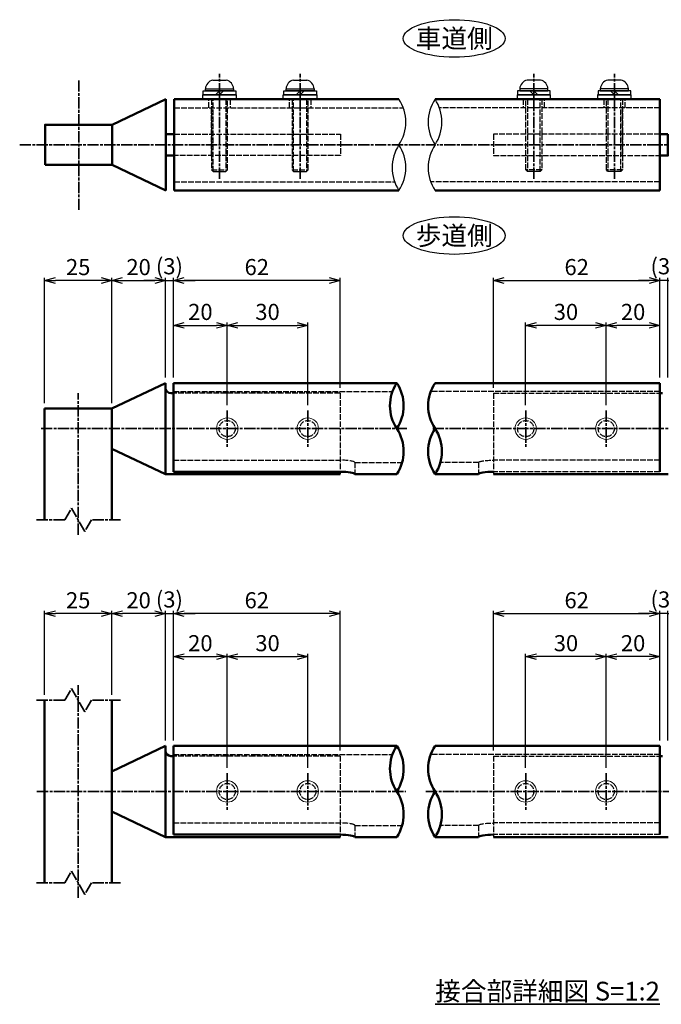
# Model space of a CAD drawing. Units: millimetres. Extents: x 1923 to 16923, y 16398 to 24409.
# Drawn here: x 5399 to 5638, y 23514 to 23881 of the extents above; entities that cross this region are included whole.
import ezdxf

# ---------------------------------------------------------------- set-up
doc = ezdxf.new("R2010")
doc.units = ezdxf.units.MM
doc.linetypes.add('AM_ISO02W050x2', pattern=[3.75, 3, -0.75])
doc.linetypes.add('AM_ISO08W050x2', pattern=[9, 6, -0.75, 1.5, -0.75])
for name, color, linetype, lineweight in [('AM_0', 7, 'Continuous', 50), ('AM_3', 3, 'AM_ISO02W050x2', 25), ('AM_5', 134, 'Continuous', 25), ('AM_6', 2, 'Continuous', 35), ('AM_7', 2, 'AM_ISO08W050x2', 35)]:
    doc.layers.add(name, color=color, linetype=linetype, lineweight=lineweight)
doc.layers.add('VIEWPORT', color=8, linetype='Continuous', lineweight=0, plot=False)
doc.styles.get("Standard").update_dxf_attribs({"font": 'ISOCP.SHX', "bigfont": 'EXTFONT.SHX'})
doc.dimstyles.new('Mystandard$0', dxfattribs={"dimtxt": 3, "dimasz": 2, "dimexe": 0.5, "dimexo": 1, "dimgap": 1, "dimtad": 3, "dimdsep": 46, "dimtxsty": 'Standard', "dimblk": 'OPEN30', "dimcen": 0, "dimclrd": 256, "dimclre": 256, "dimclrt": 2, "dimadec": 0, "dimazin": 2, "dimtp": 0.1, "dimtm": 0.1, "dimtfac": 0.71, "dimtmove": 0, "dimatfit": 3, "dimldrblk": 'OPEN30', "dimfxl": 1, "dimtolj": 1, "dimtzin": 0, "dimlwd": -1, "dimlwe": -1, "dimarcsym": 1})

# ---------------------------------------------------------------- blocks, each defined once
blk = doc.blocks.new('*U39')
at = {"ltscale": 0.7}
for centre, start, end in [((-8.5, -12.89), 56.6015, 123.3985), ((8.5, -12.89), 56.6015, 123.3985), ((8.5, 12.89), 236.6015, 303.3985)]:
    blk.add_arc(centre, 15.44, start, end, dxfattribs=at)
blk = doc.blocks.new('_Open30')
at = {"color": 0, "lineweight": -2}
for p, q in [((-1, 0.268), (0, 0)), ((0, 0), (-1, -0.268)), ((0, 0), (-1, 0))]:
    blk.add_line(p, q, dxfattribs=at)
blk = doc.blocks.new('*D44')
at = {"layer": 'AM_5', "transparency": 16777216}
for p, q in [((5617.62, 23737.41), (5617.62, 23768.11)), ((5637.62, 23747.62), (5637.62, 23768.11)), ((5633.62, 23767.11), (5621.62, 23767.11))]:
    blk.add_line(p, q, dxfattribs=at)
at = {"layer": 'Defpoints', "color": 0, "transparency": 16777216}
for p in [(5617.62, 23767.11), (5637.62, 23745.62), (5617.62, 23735.41)]:
    blk.add_point(p, dxfattribs=at)
at = {"layer": 'AM_5', "transparency": 16777216, "xscale": 4, "yscale": 4, "zscale": 4, "rotation": 180}
blk.add_blockref('_Open30', (5617.62, 23767.11), dxfattribs=at)
at = {"layer": 'AM_5', "transparency": 16777216, "xscale": 4, "yscale": 4, "zscale": 4}
blk.add_blockref('_Open30', (5637.62, 23767.11), dxfattribs=at)
at = {"layer": 'AM_5', "color": 2, "transparency": 16777216, "insert": (5627.62, 23772.11), "char_height": 6, "attachment_point": 5}
blk.add_mtext('\\A1;20', dxfattribs=at)
blk = doc.blocks.new('*D45')
at = {"layer": 'AM_5', "transparency": 16777216}
for p, q in [((5633.62, 23783.82), (5629.62, 23783.82)), ((5637.62, 23747.62), (5637.62, 23784.82)), ((5640.62, 23783.82), (5637.62, 23783.82)), ((5640.62, 23747.62), (5640.62, 23784.82)), ((5644.62, 23783.82), (5648.62, 23783.82))]:
    blk.add_line(p, q, dxfattribs=at)
at = {"layer": 'Defpoints', "color": 0, "transparency": 16777216}
for p in [(5637.62, 23783.82), (5637.62, 23745.62), (5640.62, 23745.62)]:
    blk.add_point(p, dxfattribs=at)
at = {"layer": 'AM_5', "transparency": 16777216, "xscale": 4, "yscale": 4, "zscale": 4}
blk.add_blockref('_Open30', (5637.62, 23783.82), dxfattribs=at)
at = {"layer": 'AM_5', "transparency": 16777216, "xscale": 4, "yscale": 4, "zscale": 4, "rotation": 180}
blk.add_blockref('_Open30', (5640.62, 23783.82), dxfattribs=at)
at = {"layer": 'AM_5', "color": 2, "transparency": 16777216, "insert": (5639.15, 23789.12), "char_height": 6, "attachment_point": 5}
blk.add_mtext('\\A1;(3)', dxfattribs=at)
blk = doc.blocks.new('*D46')
at = {"layer": 'AM_5', "transparency": 16777216}
for p, q in [((5587.62, 23737.41), (5587.62, 23768.11)), ((5617.62, 23737.41), (5617.62, 23768.11)), ((5613.62, 23767.11), (5591.62, 23767.11))]:
    blk.add_line(p, q, dxfattribs=at)
at = {"layer": 'Defpoints', "color": 0, "transparency": 16777216}
for p in [(5587.62, 23767.11), (5587.62, 23735.41), (5617.62, 23735.41)]:
    blk.add_point(p, dxfattribs=at)
at = {"layer": 'AM_5', "transparency": 16777216, "xscale": 4, "yscale": 4, "zscale": 4, "rotation": 180}
blk.add_blockref('_Open30', (5587.62, 23767.11), dxfattribs=at)
at = {"layer": 'AM_5', "transparency": 16777216, "xscale": 4, "yscale": 4, "zscale": 4}
blk.add_blockref('_Open30', (5617.62, 23767.11), dxfattribs=at)
at = {"layer": 'AM_5', "color": 2, "transparency": 16777216, "insert": (5602.62, 23772.11), "char_height": 6, "attachment_point": 5}
blk.add_mtext('\\A1;30', dxfattribs=at)
blk = doc.blocks.new('*D47')
at = {"layer": 'AM_5', "transparency": 16777216}
for p, q in [((5575.62, 23743.83), (5575.62, 23784.82)), ((5579.62, 23783.82), (5633.62, 23783.82)), ((5637.62, 23747.62), (5637.62, 23784.82))]:
    blk.add_line(p, q, dxfattribs=at)
at = {"layer": 'Defpoints', "color": 0, "transparency": 16777216}
for p in [(5637.62, 23783.82), (5637.62, 23745.62), (5575.62, 23741.83)]:
    blk.add_point(p, dxfattribs=at)
at = {"layer": 'AM_5', "transparency": 16777216, "xscale": 4, "yscale": 4, "zscale": 4, "rotation": 180}
blk.add_blockref('_Open30', (5575.62, 23783.82), dxfattribs=at)
at = {"layer": 'AM_5', "transparency": 16777216, "xscale": 4, "yscale": 4, "zscale": 4}
blk.add_blockref('_Open30', (5637.62, 23783.82), dxfattribs=at)
at = {"layer": 'AM_5', "color": 2, "transparency": 16777216, "insert": (5606.62, 23788.82), "char_height": 6, "attachment_point": 5}
blk.add_mtext('\\A1;62', dxfattribs=at)
blk = doc.blocks.new('*D48')
at = {"layer": 'AM_5', "transparency": 16777216}
for p, q in [((5456.5, 23747.62), (5456.5, 23768.11)), ((5476.5, 23737.41), (5476.5, 23768.11)), ((5460.5, 23767.11), (5472.5, 23767.11))]:
    blk.add_line(p, q, dxfattribs=at)
at = {"layer": 'Defpoints', "color": 0, "transparency": 16777216}
for p in [(5476.5, 23767.11), (5456.5, 23745.62), (5476.5, 23735.41)]:
    blk.add_point(p, dxfattribs=at)
at = {"layer": 'AM_5', "transparency": 16777216, "xscale": 4, "yscale": 4, "zscale": 4, "rotation": 180}
blk.add_blockref('_Open30', (5456.5, 23767.11), dxfattribs=at)
at = {"layer": 'AM_5', "transparency": 16777216, "xscale": 4, "yscale": 4, "zscale": 4}
blk.add_blockref('_Open30', (5476.5, 23767.11), dxfattribs=at)
at = {"layer": 'AM_5', "color": 2, "transparency": 16777216, "insert": (5466.5, 23772.11), "char_height": 6, "attachment_point": 5}
blk.add_mtext('\\A1;20', dxfattribs=at)
blk = doc.blocks.new('*D49')
at = {"layer": 'AM_5', "transparency": 16777216}
for p, q in [((5449.5, 23783.82), (5445.5, 23783.82)), ((5453.5, 23747.62), (5453.5, 23784.82)), ((5453.5, 23783.82), (5456.5, 23783.82)), ((5456.5, 23747.62), (5456.5, 23784.82)), ((5460.5, 23783.82), (5464.5, 23783.82))]:
    blk.add_line(p, q, dxfattribs=at)
at = {"layer": 'Defpoints', "color": 0, "transparency": 16777216}
for p in [(5456.5, 23783.82), (5453.5, 23745.62), (5456.5, 23745.62)]:
    blk.add_point(p, dxfattribs=at)
at = {"layer": 'AM_5', "transparency": 16777216, "xscale": 4, "yscale": 4, "zscale": 4}
blk.add_blockref('_Open30', (5453.5, 23783.82), dxfattribs=at)
at = {"layer": 'AM_5', "transparency": 16777216, "xscale": 4, "yscale": 4, "zscale": 4, "rotation": 180}
blk.add_blockref('_Open30', (5456.5, 23783.82), dxfattribs=at)
at = {"layer": 'AM_5', "color": 2, "transparency": 16777216, "insert": (5454.97, 23789.12), "char_height": 6, "attachment_point": 5}
blk.add_mtext('\\A1;(3)', dxfattribs=at)
blk = doc.blocks.new('*D50')
at = {"layer": 'AM_5', "transparency": 16777216}
for p, q in [((5476.5, 23737.41), (5476.5, 23768.11)), ((5506.5, 23737.41), (5506.5, 23768.11)), ((5480.5, 23767.11), (5502.5, 23767.11))]:
    blk.add_line(p, q, dxfattribs=at)
at = {"layer": 'Defpoints', "color": 0, "transparency": 16777216}
for p in [(5506.5, 23767.11), (5476.5, 23735.41), (5506.5, 23735.41)]:
    blk.add_point(p, dxfattribs=at)
at = {"layer": 'AM_5', "transparency": 16777216, "xscale": 4, "yscale": 4, "zscale": 4, "rotation": 180}
blk.add_blockref('_Open30', (5476.5, 23767.11), dxfattribs=at)
at = {"layer": 'AM_5', "transparency": 16777216, "xscale": 4, "yscale": 4, "zscale": 4}
blk.add_blockref('_Open30', (5506.5, 23767.11), dxfattribs=at)
at = {"layer": 'AM_5', "color": 2, "transparency": 16777216, "insert": (5491.5, 23772.11), "char_height": 6, "attachment_point": 5}
blk.add_mtext('\\A1;30', dxfattribs=at)
blk = doc.blocks.new('*D51')
at = {"layer": 'AM_5', "transparency": 16777216}
for p, q in [((5456.5, 23747.62), (5456.5, 23784.82)), ((5514.5, 23783.82), (5460.5, 23783.82)), ((5518.5, 23743.83), (5518.5, 23784.82))]:
    blk.add_line(p, q, dxfattribs=at)
at = {"layer": 'Defpoints', "color": 0, "transparency": 16777216}
for p in [(5456.5, 23783.82), (5456.5, 23745.62), (5518.5, 23741.83)]:
    blk.add_point(p, dxfattribs=at)
at = {"layer": 'AM_5', "transparency": 16777216, "xscale": 4, "yscale": 4, "zscale": 4, "rotation": 180}
blk.add_blockref('_Open30', (5456.5, 23783.82), dxfattribs=at)
at = {"layer": 'AM_5', "transparency": 16777216, "xscale": 4, "yscale": 4, "zscale": 4}
blk.add_blockref('_Open30', (5518.5, 23783.82), dxfattribs=at)
at = {"layer": 'AM_5', "color": 2, "transparency": 16777216, "insert": (5487.5, 23788.82), "char_height": 6, "attachment_point": 5}
blk.add_mtext('\\A1;62', dxfattribs=at)
blk = doc.blocks.new('*D56')
at = {"layer": 'AM_5', "transparency": 16777216}
for p, q in [((5617.62, 23602.2), (5617.62, 23644.67)), ((5633.62, 23643.67), (5621.62, 23643.67)), ((5637.62, 23612.41), (5637.62, 23644.67))]:
    blk.add_line(p, q, dxfattribs=at)
at = {"layer": 'Defpoints', "color": 0, "transparency": 16777216}
for p in [(5617.62, 23643.67), (5637.62, 23610.41), (5617.62, 23600.2)]:
    blk.add_point(p, dxfattribs=at)
at = {"layer": 'AM_5', "transparency": 16777216, "xscale": 4, "yscale": 4, "zscale": 4, "rotation": 180}
blk.add_blockref('_Open30', (5617.62, 23643.67), dxfattribs=at)
at = {"layer": 'AM_5', "transparency": 16777216, "xscale": 4, "yscale": 4, "zscale": 4}
blk.add_blockref('_Open30', (5637.62, 23643.67), dxfattribs=at)
at = {"layer": 'AM_5', "color": 2, "transparency": 16777216, "insert": (5627.62, 23648.67), "char_height": 6, "attachment_point": 5}
blk.add_mtext('\\A1;20', dxfattribs=at)
blk = doc.blocks.new('*D57')
at = {"layer": 'AM_5', "transparency": 16777216}
for p, q in [((5633.62, 23659.67), (5629.62, 23659.67)), ((5637.62, 23612.41), (5637.62, 23660.67)), ((5640.62, 23659.67), (5637.62, 23659.67)), ((5640.62, 23612.41), (5640.62, 23660.67)), ((5644.62, 23659.67), (5648.62, 23659.67))]:
    blk.add_line(p, q, dxfattribs=at)
at = {"layer": 'Defpoints', "color": 0, "transparency": 16777216}
for p in [(5637.62, 23659.67), (5637.62, 23610.41), (5640.62, 23610.41)]:
    blk.add_point(p, dxfattribs=at)
at = {"layer": 'AM_5', "transparency": 16777216, "xscale": 4, "yscale": 4, "zscale": 4}
blk.add_blockref('_Open30', (5637.62, 23659.67), dxfattribs=at)
at = {"layer": 'AM_5', "transparency": 16777216, "xscale": 4, "yscale": 4, "zscale": 4, "rotation": 180}
blk.add_blockref('_Open30', (5640.62, 23659.67), dxfattribs=at)
at = {"layer": 'AM_5', "color": 2, "transparency": 16777216, "insert": (5639.15, 23664.97), "char_height": 6, "attachment_point": 5}
blk.add_mtext('\\A1;(3)', dxfattribs=at)
blk = doc.blocks.new('*D58')
at = {"layer": 'AM_5', "transparency": 16777216}
for p, q in [((5587.62, 23602.2), (5587.62, 23644.67)), ((5613.62, 23643.67), (5591.62, 23643.67)), ((5617.62, 23602.2), (5617.62, 23644.67))]:
    blk.add_line(p, q, dxfattribs=at)
at = {"layer": 'Defpoints', "color": 0, "transparency": 16777216}
for p in [(5587.62, 23643.67), (5587.62, 23600.2), (5617.62, 23600.2)]:
    blk.add_point(p, dxfattribs=at)
at = {"layer": 'AM_5', "transparency": 16777216, "xscale": 4, "yscale": 4, "zscale": 4, "rotation": 180}
blk.add_blockref('_Open30', (5587.62, 23643.67), dxfattribs=at)
at = {"layer": 'AM_5', "transparency": 16777216, "xscale": 4, "yscale": 4, "zscale": 4}
blk.add_blockref('_Open30', (5617.62, 23643.67), dxfattribs=at)
at = {"layer": 'AM_5', "color": 2, "transparency": 16777216, "insert": (5602.62, 23648.67), "char_height": 6, "attachment_point": 5}
blk.add_mtext('\\A1;30', dxfattribs=at)
blk = doc.blocks.new('*D59')
at = {"layer": 'AM_5', "transparency": 16777216}
for p, q in [((5575.62, 23608.62), (5575.62, 23660.67)), ((5579.62, 23659.67), (5633.62, 23659.67)), ((5637.62, 23612.41), (5637.62, 23660.67))]:
    blk.add_line(p, q, dxfattribs=at)
at = {"layer": 'Defpoints', "color": 0, "transparency": 16777216}
for p in [(5637.62, 23659.67), (5637.62, 23610.41), (5575.62, 23606.62)]:
    blk.add_point(p, dxfattribs=at)
at = {"layer": 'AM_5', "transparency": 16777216, "xscale": 4, "yscale": 4, "zscale": 4, "rotation": 180}
blk.add_blockref('_Open30', (5575.62, 23659.67), dxfattribs=at)
at = {"layer": 'AM_5', "transparency": 16777216, "xscale": 4, "yscale": 4, "zscale": 4}
blk.add_blockref('_Open30', (5637.62, 23659.67), dxfattribs=at)
at = {"layer": 'AM_5', "color": 2, "transparency": 16777216, "insert": (5606.62, 23664.67), "char_height": 6, "attachment_point": 5}
blk.add_mtext('\\A1;62', dxfattribs=at)
blk = doc.blocks.new('*U38')
at = {"ltscale": 0.7}
for centre, start, end in [((-8.5, -12.89), 56.6015, 123.3985), ((8.5, -12.89), 56.6015, 123.3985), ((8.5, 12.89), 236.6015, 303.3985)]:
    blk.add_arc(centre, 15.44, start, end, dxfattribs=at)
blk = doc.blocks.new('*D60')
at = {"layer": 'AM_5', "transparency": 16777216}
for p, q in [((5456.5, 23612.41), (5456.5, 23644.67)), ((5460.5, 23643.67), (5472.5, 23643.67)), ((5476.5, 23602.2), (5476.5, 23644.67))]:
    blk.add_line(p, q, dxfattribs=at)
at = {"layer": 'Defpoints', "color": 0, "transparency": 16777216}
for p in [(5476.5, 23643.67), (5456.5, 23610.41), (5476.5, 23600.2)]:
    blk.add_point(p, dxfattribs=at)
at = {"layer": 'AM_5', "transparency": 16777216, "xscale": 4, "yscale": 4, "zscale": 4, "rotation": 180}
blk.add_blockref('_Open30', (5456.5, 23643.67), dxfattribs=at)
at = {"layer": 'AM_5', "transparency": 16777216, "xscale": 4, "yscale": 4, "zscale": 4}
blk.add_blockref('_Open30', (5476.5, 23643.67), dxfattribs=at)
at = {"layer": 'AM_5', "color": 2, "transparency": 16777216, "insert": (5466.5, 23648.67), "char_height": 6, "attachment_point": 5}
blk.add_mtext('\\A1;20', dxfattribs=at)
blk = doc.blocks.new('*D61')
at = {"layer": 'AM_5', "transparency": 16777216}
for p, q in [((5449.5, 23659.67), (5445.5, 23659.67)), ((5453.5, 23612.41), (5453.5, 23660.67)), ((5453.5, 23659.67), (5456.5, 23659.67)), ((5456.5, 23612.41), (5456.5, 23660.67)), ((5460.5, 23659.67), (5464.5, 23659.67))]:
    blk.add_line(p, q, dxfattribs=at)
at = {"layer": 'Defpoints', "color": 0, "transparency": 16777216}
for p in [(5456.5, 23659.67), (5453.5, 23610.41), (5456.5, 23610.41)]:
    blk.add_point(p, dxfattribs=at)
at = {"layer": 'AM_5', "transparency": 16777216, "xscale": 4, "yscale": 4, "zscale": 4}
blk.add_blockref('_Open30', (5453.5, 23659.67), dxfattribs=at)
at = {"layer": 'AM_5', "transparency": 16777216, "xscale": 4, "yscale": 4, "zscale": 4, "rotation": 180}
blk.add_blockref('_Open30', (5456.5, 23659.67), dxfattribs=at)
at = {"layer": 'AM_5', "color": 2, "transparency": 16777216, "insert": (5454.97, 23664.97), "char_height": 6, "attachment_point": 5}
blk.add_mtext('\\A1;(3)', dxfattribs=at)
blk = doc.blocks.new('*D62')
at = {"layer": 'AM_5', "transparency": 16777216}
for p, q in [((5476.5, 23602.2), (5476.5, 23644.67)), ((5480.5, 23643.67), (5502.5, 23643.67)), ((5506.5, 23602.2), (5506.5, 23644.67))]:
    blk.add_line(p, q, dxfattribs=at)
at = {"layer": 'Defpoints', "color": 0, "transparency": 16777216}
for p in [(5506.5, 23643.67), (5476.5, 23600.2), (5506.5, 23600.2)]:
    blk.add_point(p, dxfattribs=at)
at = {"layer": 'AM_5', "transparency": 16777216, "xscale": 4, "yscale": 4, "zscale": 4, "rotation": 180}
blk.add_blockref('_Open30', (5476.5, 23643.67), dxfattribs=at)
at = {"layer": 'AM_5', "transparency": 16777216, "xscale": 4, "yscale": 4, "zscale": 4}
blk.add_blockref('_Open30', (5506.5, 23643.67), dxfattribs=at)
at = {"layer": 'AM_5', "color": 2, "transparency": 16777216, "insert": (5491.5, 23648.67), "char_height": 6, "attachment_point": 5}
blk.add_mtext('\\A1;30', dxfattribs=at)
blk = doc.blocks.new('*D63')
at = {"layer": 'AM_5', "transparency": 16777216}
for p, q in [((5456.5, 23612.41), (5456.5, 23660.67)), ((5514.5, 23659.67), (5460.5, 23659.67)), ((5518.5, 23608.62), (5518.5, 23660.67))]:
    blk.add_line(p, q, dxfattribs=at)
at = {"layer": 'Defpoints', "color": 0, "transparency": 16777216}
for p in [(5456.5, 23659.67), (5456.5, 23610.41), (5518.5, 23606.62)]:
    blk.add_point(p, dxfattribs=at)
at = {"layer": 'AM_5', "transparency": 16777216, "xscale": 4, "yscale": 4, "zscale": 4, "rotation": 180}
blk.add_blockref('_Open30', (5456.5, 23659.67), dxfattribs=at)
at = {"layer": 'AM_5', "transparency": 16777216, "xscale": 4, "yscale": 4, "zscale": 4}
blk.add_blockref('_Open30', (5518.5, 23659.67), dxfattribs=at)
at = {"layer": 'AM_5', "color": 2, "transparency": 16777216, "insert": (5487.5, 23664.67), "char_height": 6, "attachment_point": 5}
blk.add_mtext('\\A1;62', dxfattribs=at)
blk = doc.blocks.new('*U37')
at = {"ltscale": 0.7}
for centre, start, end in [((-8.5, -12.89), 56.6015, 123.3985), ((8.5, -12.89), 56.6015, 123.3985), ((8.5, 12.89), 236.6015, 303.3985)]:
    blk.add_arc(centre, 15.44, start, end, dxfattribs=at)
blk = doc.blocks.new('*U34')
at = {"ltscale": 0.7}
for centre, start, end in [((-8.5, -12.89), 56.6015, 123.3985), ((8.5, -12.89), 56.6015, 123.3985), ((8.5, 12.89), 236.6015, 303.3985)]:
    blk.add_arc(centre, 15.44, start, end, dxfattribs=at)
blk = doc.blocks.new('*D65')
at = {"layer": 'AM_5', "transparency": 16777216}
for p, q in [((5433.5, 23738.12), (5433.5, 23784.82)), ((5437.5, 23783.82), (5449.5, 23783.82)), ((5453.5, 23747.62), (5453.5, 23784.82))]:
    blk.add_line(p, q, dxfattribs=at)
at = {"layer": 'Defpoints', "color": 0, "transparency": 16777216}
for p in [(5453.5, 23783.82), (5453.5, 23745.62), (5433.5, 23736.12)]:
    blk.add_point(p, dxfattribs=at)
at = {"layer": 'AM_5', "transparency": 16777216, "xscale": 4, "yscale": 4, "zscale": 4, "rotation": 180}
blk.add_blockref('_Open30', (5433.5, 23783.82), dxfattribs=at)
at = {"layer": 'AM_5', "transparency": 16777216, "xscale": 4, "yscale": 4, "zscale": 4}
blk.add_blockref('_Open30', (5453.5, 23783.82), dxfattribs=at)
at = {"layer": 'AM_5', "color": 2, "transparency": 16777216, "insert": (5443.5, 23788.82), "char_height": 6, "attachment_point": 5}
blk.add_mtext('\\A1;20', dxfattribs=at)
blk = doc.blocks.new('*D66')
at = {"layer": 'AM_5', "transparency": 16777216}
for p, q in [((5408.5, 23738.12), (5408.5, 23784.82)), ((5429.5, 23783.82), (5412.5, 23783.82)), ((5433.5, 23738.12), (5433.5, 23784.82))]:
    blk.add_line(p, q, dxfattribs=at)
at = {"layer": 'Defpoints', "color": 0, "transparency": 16777216}
for p in [(5408.5, 23783.82), (5408.5, 23736.12), (5433.5, 23736.12)]:
    blk.add_point(p, dxfattribs=at)
at = {"layer": 'AM_5', "transparency": 16777216, "xscale": 4, "yscale": 4, "zscale": 4, "rotation": 180}
blk.add_blockref('_Open30', (5408.5, 23783.82), dxfattribs=at)
at = {"layer": 'AM_5', "transparency": 16777216, "xscale": 4, "yscale": 4, "zscale": 4}
blk.add_blockref('_Open30', (5433.5, 23783.82), dxfattribs=at)
at = {"layer": 'AM_5', "color": 2, "transparency": 16777216, "insert": (5421, 23788.82), "char_height": 6, "attachment_point": 5}
blk.add_mtext('\\A1;25', dxfattribs=at)
blk = doc.blocks.new('*D67')
at = {"layer": 'AM_5', "transparency": 16777216}
for p, q in [((5433.5, 23629.41), (5433.5, 23660.67)), ((5449.5, 23659.67), (5437.5, 23659.67)), ((5453.5, 23612.41), (5453.5, 23660.67))]:
    blk.add_line(p, q, dxfattribs=at)
at = {"layer": 'Defpoints', "color": 0, "transparency": 16777216}
for p in [(5433.5, 23659.67), (5433.5, 23627.41), (5453.5, 23610.41)]:
    blk.add_point(p, dxfattribs=at)
at = {"layer": 'AM_5', "transparency": 16777216, "xscale": 4, "yscale": 4, "zscale": 4, "rotation": 180}
blk.add_blockref('_Open30', (5433.5, 23659.67), dxfattribs=at)
at = {"layer": 'AM_5', "transparency": 16777216, "xscale": 4, "yscale": 4, "zscale": 4}
blk.add_blockref('_Open30', (5453.5, 23659.67), dxfattribs=at)
at = {"layer": 'AM_5', "color": 2, "transparency": 16777216, "insert": (5443.5, 23664.67), "char_height": 6, "attachment_point": 5}
blk.add_mtext('\\A1;20', dxfattribs=at)
blk = doc.blocks.new('*D68')
at = {"layer": 'AM_5', "transparency": 16777216}
for p, q in [((5408.5, 23629.41), (5408.5, 23660.67)), ((5429.5, 23659.67), (5412.5, 23659.67)), ((5433.5, 23629.41), (5433.5, 23660.67))]:
    blk.add_line(p, q, dxfattribs=at)
at = {"layer": 'Defpoints', "color": 0, "transparency": 16777216}
for p in [(5408.5, 23659.67), (5408.5, 23627.41), (5433.5, 23627.41)]:
    blk.add_point(p, dxfattribs=at)
at = {"layer": 'AM_5', "transparency": 16777216, "xscale": 4, "yscale": 4, "zscale": 4, "rotation": 180}
blk.add_blockref('_Open30', (5408.5, 23659.67), dxfattribs=at)
at = {"layer": 'AM_5', "transparency": 16777216, "xscale": 4, "yscale": 4, "zscale": 4}
blk.add_blockref('_Open30', (5433.5, 23659.67), dxfattribs=at)
at = {"layer": 'AM_5', "color": 2, "transparency": 16777216, "insert": (5421, 23664.67), "char_height": 6, "attachment_point": 5}
blk.add_mtext('\\A1;25', dxfattribs=at)
blk = doc.blocks.new('*U85')
at = {"ltscale": 0.7}
for centre, start, end in [((-8.5, -12.89), 56.6015, 123.3985), ((8.5, -12.89), 56.6015, 123.3985), ((8.5, 12.89), 236.6015, 303.3985)]:
    blk.add_arc(centre, 15.44, start, end, dxfattribs=at)
blk = doc.blocks.new('*U86')
at = {"ltscale": 0.7}
for centre, start, end in [((-8.5, -12.89), 56.6015, 123.3985), ((8.5, -12.89), 56.6015, 123.3985), ((8.5, 12.89), 236.6015, 303.3985)]:
    blk.add_arc(centre, 15.44, start, end, dxfattribs=at)

msp = doc.modelspace()

# ---------------------------------------------------------------- linework, layer by layer
for p, q in [((5471.134, 23858.469), (5476.134, 23858.469)), ((5501.134, 23858.469), (5506.134, 23858.469)), ((5593.175, 23858.469), (5588.175, 23858.469)), ((5623.175, 23858.469), (5618.175, 23858.469)), ((5472.134, 23852.969), (5473.634, 23854.469)), ((5473.634, 23852.969), (5475.134, 23854.469)), ((5502.134, 23852.969), (5503.634, 23854.469)), ((5503.634, 23852.969), (5505.134, 23854.469)), ((5590.675, 23852.969), (5589.175, 23854.469)), ((5592.175, 23852.969), (5590.675, 23854.469)), ((5620.675, 23852.969), (5619.175, 23854.469)), ((5622.175, 23852.969), (5620.675, 23854.469))]:
    msp.add_line(p, q)
for points in [[(5467.384, 23852.969), (5479.884, 23852.969), (5479.884, 23851.369), (5467.384, 23851.369)], [(5467.534, 23854.469), (5479.734, 23854.469), (5479.734, 23852.969), (5467.534, 23852.969)], [(5468.384, 23855.269), (5478.884, 23855.269), (5478.884, 23854.469), (5468.384, 23854.469)], [(5497.384, 23852.969), (5509.884, 23852.969), (5509.884, 23851.369), (5497.384, 23851.369)], [(5497.534, 23854.469), (5509.734, 23854.469), (5509.734, 23852.969), (5497.534, 23852.969)], [(5498.384, 23855.269), (5508.884, 23855.269), (5508.884, 23854.469), (5498.384, 23854.469)], [(5596.925, 23852.969), (5584.425, 23852.969), (5584.425, 23851.369), (5596.925, 23851.369)], [(5596.775, 23854.469), (5584.575, 23854.469), (5584.575, 23852.969), (5596.775, 23852.969)], [(5595.925, 23855.269), (5585.425, 23855.269), (5585.425, 23854.469), (5595.925, 23854.469)], [(5626.925, 23852.969), (5614.425, 23852.969), (5614.425, 23851.369), (5626.925, 23851.369)], [(5626.775, 23854.469), (5614.575, 23854.469), (5614.575, 23852.969), (5626.775, 23852.969)], [(5625.925, 23855.269), (5615.425, 23855.269), (5615.425, 23854.469), (5625.925, 23854.469)]]:
    msp.add_lwpolyline(points, close=True)
for centre, start, end in [((5471.877, 23855.048), 102.25743, 176.39269), ((5475.391, 23855.048), 3.60731, 77.74257), ((5501.877, 23855.048), 102.25743, 176.39269), ((5505.391, 23855.048), 3.60731, 77.74257), ((5588.918, 23855.048), 102.25743, 176.39269), ((5592.432, 23855.048), 3.60731, 77.74257), ((5618.918, 23855.048), 102.25743, 176.39269), ((5622.432, 23855.048), 3.60731, 77.74257)]:
    msp.add_arc(centre, 3.5, start, end)
at = {"ltscale": 0.7}
for centre in [(5561.025, 23874.005), (5561.025, 23800.553)]:
    msp.add_ellipse(centre, major_axis=(19, 0), ratio=0.3684211, dxfattribs=at)
at = {"layer": 'AM_0', "ltscale": 0.7}
for p, q in [((5433.684, 23841.869), (5453.695, 23851.369)), ((5453.695, 23817.369), (5453.695, 23851.369)), ((5456.695, 23851.369), (5456.695, 23817.369)), ((5456.695, 23851.369), (5540.442, 23851.369)), ((5456.695, 23817.369), (5456.695, 23851.369)), ((5637.614, 23851.369), (5553.867, 23851.369)), ((5637.614, 23851.369), (5637.614, 23817.369)), ((5637.614, 23817.369), (5637.614, 23851.369)), ((5433.684, 23826.869), (5453.695, 23817.369)), ((5456.695, 23817.369), (5540.442, 23817.369)), ((5456.695, 23817.369), (5540.442, 23817.369)), ((5637.614, 23817.369), (5553.867, 23817.369)), ((5637.614, 23817.369), (5553.867, 23817.369)), ((5433.495, 23736.12), (5453.495, 23745.62)), ((5453.495, 23711.62), (5453.495, 23745.62)), ((5456.495, 23745.62), (5539.635, 23745.62)), ((5456.495, 23745.62), (5456.495, 23741.83)), ((5637.624, 23745.62), (5553.878, 23745.62)), ((5637.624, 23745.62), (5637.624, 23741.83)), ((5455.495, 23741.83), (5456.495, 23741.83)), ((5456.495, 23741.83), (5456.495, 23712.534)), ((5637.624, 23741.83), (5637.624, 23712.534)), ((5638.624, 23741.83), (5637.624, 23741.83)), ((5408.495, 23736.12), (5408.495, 23694.62)), ((5433.495, 23736.12), (5408.495, 23736.12)), ((5433.495, 23736.12), (5433.495, 23721.12)), ((5433.495, 23694.62), (5433.495, 23736.12)), ((5433.495, 23721.12), (5453.495, 23711.62)), ((5490.319, 23711.62), (5453.495, 23711.62)), ((5456.495, 23712.534), (5518.495, 23712.534)), ((5518.495, 23711.62), (5490.319, 23711.62)), ((5523.999, 23711.62), (5539.635, 23711.62)), ((5570.121, 23711.62), (5553.878, 23711.62)), ((5575.624, 23711.62), (5603.8, 23711.62)), ((5603.8, 23711.62), (5640.624, 23711.62)), ((5408.495, 23627.409), (5408.495, 23559.409)), ((5433.495, 23559.409), (5433.495, 23627.409)), ((5433.495, 23600.909), (5453.495, 23610.409)), ((5453.495, 23610.409), (5453.495, 23576.409)), ((5456.495, 23610.409), (5539.635, 23610.409)), ((5456.495, 23610.409), (5456.495, 23606.619)), ((5637.624, 23610.409), (5553.878, 23610.409)), ((5637.624, 23610.409), (5637.624, 23606.619)), ((5455.495, 23606.619), (5456.495, 23606.619)), ((5456.495, 23606.619), (5456.495, 23577.323)), ((5637.624, 23606.619), (5637.624, 23577.323)), ((5638.624, 23606.619), (5637.624, 23606.619)), ((5433.495, 23600.909), (5433.495, 23585.909)), ((5433.495, 23585.909), (5453.495, 23576.409)), ((5456.495, 23577.323), (5518.495, 23577.323)), ((5490.319, 23576.409), (5453.495, 23576.409)), ((5518.495, 23576.409), (5490.319, 23576.409)), ((5523.999, 23576.409), (5539.635, 23576.409)), ((5570.121, 23576.409), (5553.878, 23576.409)), ((5575.624, 23576.409), (5603.8, 23576.409)), ((5603.8, 23576.409), (5640.624, 23576.409))]:
    msp.add_line(p, q, dxfattribs=at)
for points in [[(5408.684, 23826.869), (5433.684, 23826.869), (5433.684, 23841.869), (5408.684, 23841.869)], [(5453.695, 23838.369), (5456.695, 23838.369), (5456.695, 23830.369), (5453.695, 23830.369)], [(5640.614, 23838.369), (5637.614, 23838.369), (5637.614, 23830.369), (5640.614, 23830.369)]]:
    msp.add_lwpolyline(points, close=True, dxfattribs=at)
for centre in [(5455.495, 23743.83), (5455.495, 23608.619)]:
    msp.add_arc(centre, 2, 180, 270, dxfattribs=at)
for centre in [(5518.495, 23711.62), (5518.495, 23576.409)]:
    msp.add_ellipse(centre, major_axis=(-5.503, 0), ratio=0.1661365, start_param=3.1415927, end_param=4.712389, dxfattribs=at)
at = {"layer": 'AM_0', "ltscale": 0.7, "extrusion": (0, 0, -1)}
for centre in [(5575.624, 23711.62), (5575.624, 23576.409)]:
    msp.add_ellipse(centre, major_axis=(5.503, 0), ratio=0.1661365, start_param=3.1415927, end_param=4.712389, dxfattribs=at)
at = {"layer": 'AM_3', "ltscale": 0.7}
for p, q in [((5469.634, 23848.169), (5469.634, 23851.369)), ((5469.634, 23848.169), (5469.634, 23851.369)), ((5471.234, 23824.469), (5471.234, 23851.369)), ((5476.034, 23851.369), (5476.034, 23824.469)), ((5477.634, 23851.369), (5477.634, 23848.169)), ((5477.634, 23851.369), (5477.634, 23848.169)), ((5499.634, 23848.169), (5499.634, 23851.369)), ((5499.634, 23848.169), (5499.634, 23851.369)), ((5501.234, 23824.469), (5501.234, 23851.369)), ((5506.034, 23851.369), (5506.034, 23824.469)), ((5507.634, 23851.369), (5507.634, 23848.169)), ((5507.634, 23851.369), (5507.634, 23848.169)), ((5586.675, 23851.369), (5586.675, 23848.169)), ((5586.675, 23851.369), (5586.675, 23848.169)), ((5588.275, 23851.369), (5588.275, 23824.469)), ((5593.075, 23824.469), (5593.075, 23851.369)), ((5594.675, 23848.169), (5594.675, 23851.369)), ((5594.675, 23848.169), (5594.675, 23851.369)), ((5616.675, 23851.369), (5616.675, 23848.169)), ((5616.675, 23851.369), (5616.675, 23848.169)), ((5618.275, 23851.369), (5618.275, 23824.469)), ((5623.075, 23824.469), (5623.075, 23851.369)), ((5624.675, 23848.169), (5624.675, 23851.369)), ((5624.675, 23848.169), (5624.675, 23851.369)), ((5456.695, 23848.169), (5542.054, 23848.169)), ((5470.634, 23830.166), (5470.634, 23848.169)), ((5470.634, 23830.166), (5470.634, 23848.169)), ((5637.614, 23848.169), (5555.479, 23848.169)), ((5623.675, 23830.166), (5623.675, 23848.169)), ((5623.675, 23830.166), (5623.675, 23848.169)), ((5470.634, 23825.069), (5476.634, 23825.069)), ((5500.634, 23825.069), (5506.634, 23825.069)), ((5593.675, 23825.069), (5587.675, 23825.069)), ((5623.675, 23825.069), (5617.675, 23825.069)), ((5456.695, 23820.569), (5538.83, 23820.569)), ((5637.614, 23820.569), (5552.255, 23820.569)), ((5456.495, 23742.42), (5486.818, 23742.42)), ((5486.818, 23742.42), (5538.023, 23742.42)), ((5607.302, 23742.42), (5552.266, 23742.42)), ((5637.624, 23742.42), (5607.302, 23742.42)), ((5486.597, 23741.83), (5456.495, 23741.83)), ((5518.495, 23741.83), (5486.597, 23741.83)), ((5518.495, 23741.83), (5518.495, 23711.62)), ((5575.624, 23741.83), (5575.624, 23711.62)), ((5575.624, 23741.83), (5607.523, 23741.83)), ((5607.523, 23741.83), (5637.624, 23741.83)), ((5456.495, 23716.877), (5518.495, 23716.877)), ((5637.624, 23716.877), (5575.624, 23716.877)), ((5523.999, 23715.963), (5541.615, 23715.963)), ((5523.999, 23715.963), (5523.999, 23711.62)), ((5570.121, 23715.963), (5555.858, 23715.963)), ((5570.121, 23715.963), (5570.121, 23711.62)), ((5637.624, 23712.534), (5575.624, 23712.534)), ((5456.495, 23607.209), (5486.818, 23607.209)), ((5486.597, 23606.619), (5456.495, 23606.619)), ((5518.495, 23606.619), (5486.597, 23606.619)), ((5486.818, 23607.209), (5538.023, 23607.209)), ((5518.495, 23606.619), (5518.495, 23576.409)), ((5607.302, 23607.209), (5552.266, 23607.209)), ((5575.624, 23606.619), (5575.624, 23576.409)), ((5575.624, 23606.619), (5607.523, 23606.619)), ((5637.624, 23607.209), (5607.302, 23607.209)), ((5607.523, 23606.619), (5637.624, 23606.619)), ((5456.495, 23581.667), (5518.495, 23581.667)), ((5637.624, 23581.667), (5575.624, 23581.667)), ((5523.999, 23580.752), (5541.615, 23580.752)), ((5523.999, 23580.752), (5523.999, 23576.409)), ((5570.121, 23580.752), (5555.858, 23580.752)), ((5570.121, 23580.752), (5570.121, 23576.409)), ((5637.624, 23577.323), (5575.624, 23577.323))]:
    msp.add_line(p, q, dxfattribs=at)
for points in [[(5470.634, 23851.369), (5470.634, 23825.069), (5471.234, 23824.469), (5476.034, 23824.469), (5476.634, 23825.069), (5476.634, 23851.369)], [(5500.634, 23851.369), (5500.634, 23825.069), (5501.234, 23824.469), (5506.034, 23824.469), (5506.634, 23825.069), (5506.634, 23851.369)], [(5593.675, 23851.369), (5593.675, 23825.069), (5593.075, 23824.469), (5588.275, 23824.469), (5587.675, 23825.069), (5587.675, 23851.369)], [(5623.675, 23851.369), (5623.675, 23825.069), (5623.075, 23824.469), (5618.275, 23824.469), (5617.675, 23825.069), (5617.675, 23851.369)]]:
    msp.add_lwpolyline(points, dxfattribs=at)
for points in [[(5456.695, 23838.369), (5518.695, 23838.369), (5518.695, 23830.369), (5456.695, 23830.369)], [(5637.614, 23838.369), (5575.614, 23838.369), (5575.614, 23830.369), (5637.614, 23830.369)]]:
    msp.add_lwpolyline(points, close=True, dxfattribs=at)
for centre in [(5476.495, 23728.62), (5506.495, 23728.62), (5587.624, 23728.62), (5617.624, 23728.62), (5476.495, 23593.409), (5506.495, 23593.409), (5587.624, 23593.409), (5617.624, 23593.409)]:
    msp.add_circle(centre, 3, dxfattribs=at)
for centre in [(5518.495, 23715.963), (5518.495, 23580.752)]:
    msp.add_ellipse(centre, major_axis=(-5.503, 0), ratio=0.1661365, start_param=3.1415927, end_param=4.712389, dxfattribs=at)
at = {"layer": 'AM_3', "ltscale": 0.7, "extrusion": (0, 0, -1)}
for centre in [(5575.624, 23715.963), (5575.624, 23580.752)]:
    msp.add_ellipse(centre, major_axis=(5.503, 0), ratio=0.1661365, start_param=3.1415927, end_param=4.712389, dxfattribs=at)
at = {"layer": 'AM_7', "ltscale": 0.7}
for p, q in [((5473.634, 23821.686), (5473.634, 23860.782)), ((5503.634, 23821.686), (5503.634, 23860.782)), ((5590.675, 23821.686), (5590.675, 23860.782)), ((5620.675, 23821.686), (5620.675, 23860.782)), ((5421.184, 23810.101), (5421.184, 23858.636)), ((5399.226, 23834.369), (5553.507, 23834.369)), ((5794.595, 23834.369), (5554.714, 23834.369)), ((5420.995, 23689.032), (5420.995, 23741.891)), ((5407.17, 23728.62), (5543.318, 23728.62)), ((5553.006, 23728.62), (5795.442, 23728.62)), ((5420.995, 23553.821), (5420.995, 23632.997)), ((5405.659, 23593.409), (5543.006, 23593.409)), ((5550.506, 23593.409), (5795.442, 23593.409))]:
    msp.add_line(p, q, dxfattribs=at)
at = {"layer": 'AM_7', "linetype": 'AM_ISO08W050x2', "ltscale": 0.7}
for p, q in [((5421.184, 23852.089), (5421.184, 23816.649)), ((5476.495, 23735.414), (5476.495, 23721.826)), ((5506.495, 23735.414), (5506.495, 23721.826)), ((5587.624, 23735.414), (5587.624, 23721.826)), ((5617.624, 23735.414), (5617.624, 23721.826)), ((5415.995, 23694.62), (5418.495, 23698.95)), ((5423.495, 23690.289), (5418.495, 23698.95)), ((5415.995, 23694.62), (5405.194, 23694.62)), ((5425.995, 23694.62), (5423.495, 23690.289)), ((5436.797, 23694.62), (5425.995, 23694.62)), ((5415.995, 23627.409), (5418.495, 23631.739)), ((5423.495, 23623.079), (5418.495, 23631.739)), ((5415.995, 23627.409), (5405.194, 23627.409)), ((5425.995, 23627.409), (5423.495, 23623.079)), ((5436.797, 23627.409), (5425.995, 23627.409)), ((5476.495, 23600.203), (5476.495, 23586.615)), ((5506.495, 23600.203), (5506.495, 23586.615)), ((5587.624, 23600.203), (5587.624, 23586.615)), ((5617.624, 23600.203), (5617.624, 23586.615)), ((5415.995, 23559.409), (5418.495, 23563.739)), ((5423.495, 23555.079), (5418.495, 23563.739)), ((5415.995, 23559.409), (5405.194, 23559.409)), ((5425.995, 23559.409), (5423.495, 23555.079)), ((5436.797, 23559.409), (5425.995, 23559.409))]:
    msp.add_line(p, q, dxfattribs=at)
at = {"layer": 'VIEWPORT', "ltscale": 0.7}
for centre in [(5476.495, 23728.62), (5506.495, 23728.62), (5587.624, 23728.62), (5617.624, 23728.62), (5476.495, 23593.409), (5506.495, 23593.409), (5587.624, 23593.409), (5617.624, 23593.409)]:
    msp.add_circle(centre, 4, dxfattribs=at)

# ---------------------------------------------------------------- block references
at = {"ltscale": 0.7}
for name, p, rotation in [('*U86', (5540.442, 23834.369), 270), ('*U85', (5553.867, 23834.369), 90.0000000014539)]:
    msp.add_blockref(name, p, dxfattribs=dict(at, rotation=rotation))
at = {"layer": 'AM_0', "ltscale": 0.7, "xscale": -1}
for name, p, rotation in [('*U34', (5539.635, 23728.62), 270), ('*U39', (5553.878, 23728.62), 90), ('*U38', (5539.635, 23593.409), 270), ('*U37', (5553.878, 23593.409), 90)]:
    msp.add_blockref(name, p, dxfattribs=dict(at, rotation=rotation))

# ---------------------------------------------------------------- texts
at = {"layer": 'AM_6', "char_height": 7, "attachment_point": 5}
for s, insert in [('車道側', (5561.025, 23874.005)), ('歩道側', (5561.025, 23800.553))]:
    msp.add_mtext_dynamic_manual_height_columns(s, width=31.28376, gutter_width=35, heights=[0], dxfattribs=dict(at, insert=insert))
at = {"layer": 'AM_6', "ltscale": 0.7, "insert": (5595.776, 23515.501), "char_height": 7, "attachment_point": 8}
msp.add_mtext_dynamic_manual_height_columns('{\\L接合部詳細図 S=1:2}', width=83.79508, gutter_width=17.5, heights=[0], dxfattribs=at)

# ---------------------------------------------------------------- dimensions: what is measured, and where the dimension line sits
at = {"layer": 'AM_5'}
for base, p1, p2, picture, middle in [((5408.495, 23783.822), (5433.495, 23736.12), (5408.495, 23736.12), '*D66', (5420.995, 23788.823)), ((5453.495, 23783.822), (5433.495, 23736.12), (5453.495, 23745.62), '*D65', (5443.495, 23788.823)), ((5456.495, 23783.822), (5518.495, 23741.83), (5456.495, 23745.62), '*D51', (5487.495, 23788.823)), ((5476.495, 23767.107), (5456.495, 23745.62), (5476.495, 23735.414), '*D48', (5466.495, 23772.107)), ((5506.495, 23767.107), (5476.495, 23735.414), (5506.495, 23735.414), '*D50', (5491.495, 23772.107)), ((5408.495, 23659.668), (5433.495, 23627.409), (5408.495, 23627.409), '*D68', (5420.995, 23664.668)), ((5433.495, 23659.668), (5453.495, 23610.409), (5433.495, 23627.409), '*D67', (5443.495, 23664.668)), ((5456.495, 23659.668), (5518.495, 23606.619), (5456.495, 23610.409), '*D63', (5487.495, 23664.668)), ((5476.495, 23643.668), (5456.495, 23610.409), (5476.495, 23600.203), '*D60', (5466.495, 23648.668)), ((5506.495, 23643.668), (5476.495, 23600.203), (5506.495, 23600.203), '*D62', (5491.495, 23648.668))]:
    dim = msp.add_linear_dim(base=base, p1=p1, p2=p2, dimstyle='Mystandard$0', override={"dimscale": 2}, dxfattribs=at)
    dim.commit()
    dim.dimension.update_dxf_attribs({"geometry": picture, "text_midpoint": middle})
for base, p1, p2, picture, middle in [((5456.495, 23783.822), (5453.495, 23745.62), (5456.495, 23745.62), '*D49', (5454.973, 23789.122)), ((5456.495, 23659.668), (5453.495, 23610.409), (5456.495, 23610.409), '*D61', (5454.973, 23664.968))]:
    dim = msp.add_linear_dim(base=base, p1=p1, p2=p2, text='(<>)', dimstyle='Mystandard$0', override={"dimscale": 2, "dimtmove": 2}, dxfattribs=at)
    dim.commit()
    dim.dimension.update_dxf_attribs({"geometry": picture, "text_midpoint": middle, "dimtype": 160})
for base, p1, p2, picture, middle in [((5637.624, 23783.822), (5575.624, 23741.83), (5637.624, 23745.62), '*D47', (5606.624, 23788.823)), ((5587.624, 23767.107), (5617.624, 23735.414), (5587.624, 23735.414), '*D46', (5602.624, 23772.107)), ((5617.624, 23767.107), (5637.624, 23745.62), (5617.624, 23735.414), '*D44', (5627.624, 23772.107)), ((5637.624, 23659.668), (5575.624, 23606.619), (5637.624, 23610.409), '*D59', (5606.624, 23664.668)), ((5587.624, 23643.668), (5617.624, 23600.203), (5587.624, 23600.203), '*D58', (5602.624, 23648.668)), ((5617.624, 23643.668), (5637.624, 23610.409), (5617.624, 23600.203), '*D56', (5627.624, 23648.668))]:
    dim = msp.add_linear_dim(base=base, p1=p1, p2=p2, angle=180, dimstyle='Mystandard$0', override={"dimscale": 2}, dxfattribs=at)
    dim.commit()
    dim.dimension.update_dxf_attribs({"geometry": picture, "text_midpoint": middle})
for base, p1, p2, picture, middle in [((5637.624, 23783.822), (5640.624, 23745.62), (5637.624, 23745.62), '*D45', (5639.147, 23789.122)), ((5637.624, 23659.668), (5640.624, 23610.409), (5637.624, 23610.409), '*D57', (5639.147, 23664.968))]:
    dim = msp.add_linear_dim(base=base, p1=p1, p2=p2, angle=180, text='(<>)', dimstyle='Mystandard$0', override={"dimscale": 2, "dimtmove": 2}, dxfattribs=at)
    dim.commit()
    dim.dimension.update_dxf_attribs({"geometry": picture, "text_midpoint": middle, "dimtype": 160})

doc.saveas('drawing.dxf')
